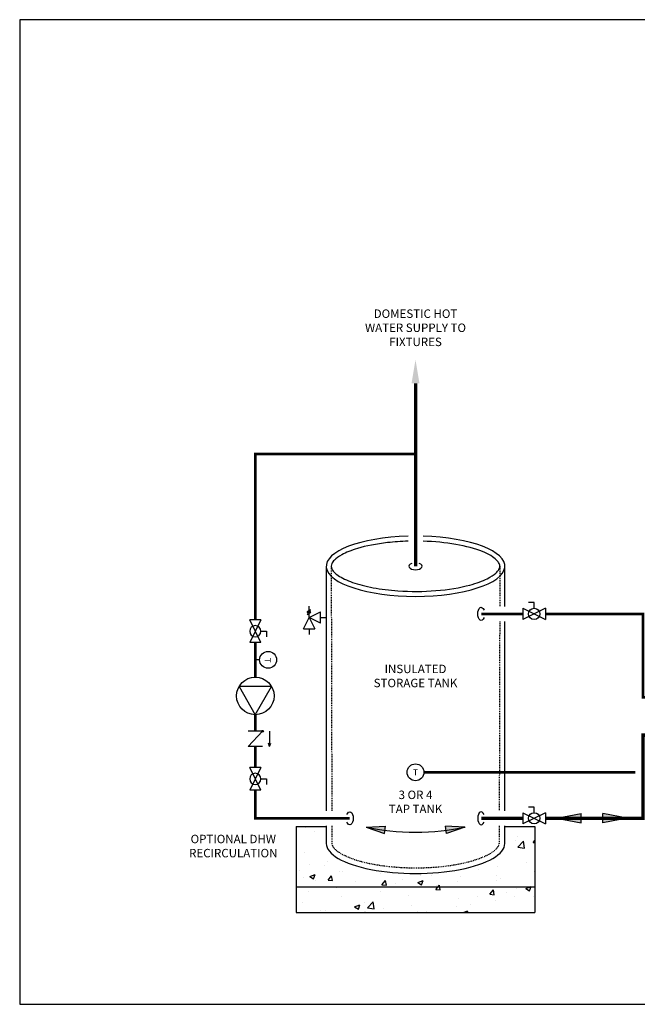
# Model space of a CAD drawing. Units: inches. Extents: x -91 to 103, y -19 to 112.
# Drawn here: x -91 to -9, y -19 to 112 of the extents above; entities that cross this region are included whole.
import ezdxf
from ezdxf.enums import TextEntityAlignment as Align

# ---------------------------------------------------------------- set-up
doc = ezdxf.new("R2010")
doc.units = ezdxf.units.IN
doc.header["$MEASUREMENT"] = 0
doc.linetypes.add('DASHED', pattern=[0.75, 0.5, -0.25])
doc.linetypes.add('HIDDEN2', pattern=[0.1875, 0.125, -0.0625])
doc.layers.add('solid', color=8, linetype='Continuous')
doc.layers.add('Text', color=2, linetype='Continuous')
doc.styles.add('ROMANS', font='romans.shx')

# ---------------------------------------------------------------- blocks, each defined once
blk = doc.blocks.new('Full-Port Ball Valve')
at = {"color": 2}
for p, q in [((0.0832, 0.0832), (0.0416, 0.0832)), ((0.0832, 0.0416), (0.0832, 0.0832)), ((0, 0.0416), (0, -0.0416)), ((0, 0.0416), (0.1665, -0.0416)), ((0.1665, 0.0416), (0, -0.0416)), ((0.1665, 0.0416), (0.1665, -0.0416))]:
    blk.add_line(p, q, dxfattribs=at)
blk.add_circle((0.0832, 0), 0.0416, dxfattribs=at)
blk = doc.blocks.new('CIRCULATOR')
at = {"color": 2}
for p, q in [((-0.2761, 0), (-0.3455, 0)), ((0.0694, 0), (0, 0))]:
    blk.add_line(p, q, dxfattribs=at)
blk.add_lwpolyline([(-0.2082, -0.1202), (0, 0), (-0.2082, 0.1202)], close=True, dxfattribs=at)
blk.add_circle((-0.1388, 0), 0.1388, dxfattribs=at)
blk = doc.blocks.new('AQUASTAT')
at = {"color": 2}
blk.add_line((0, 0.0319), (0, 0), dxfattribs=at)
blk.add_circle((0, 0.0944), 0.0624, dxfattribs=at)
at = {"color": 2, "style": 'ROMANS'}
blk.add_text('T', height=0.0442, dxfattribs=at).set_placement((-0.0151, 0.069))
blk = doc.blocks.new('Pressure Relief Valve - Tankless')
at = {"color": 2}
for p, q in [((-0.1249, 0), (-0.1249, 0.0832)), ((-0.1665, -0.0832), (-0.1249, 0)), ((-0.1384, 0.0442), (-0.1113, 0.0598)), ((-0.1384, 0.0338), (-0.1113, 0.0494)), ((-0.1384, 0.0234), (-0.1113, 0.039)), ((-0.1249, 0), (-0.0416, 0.0416)), ((-0.1249, 0), (-0.0832, -0.0832)), ((-0.0416, -0.0416), (-0.1249, 0)), ((-0.0416, -0.0416), (-0.0416, 0.0416)), ((-0.0416, 0), (0, 0)), ((-0.1665, -0.0832), (-0.0832, -0.0832)), ((-0.1249, -0.0832), (-0.1249, -0.1249))]:
    blk.add_line(p, q, dxfattribs=at)
blk = doc.blocks.new('CHECK VALVE')
h = blk.add_hatch(color=2)
h.dxf.hatch_style = 1
h.paths.add_polyline_path([(0.1135, 0.1061), (0.0896, 0.1148, -0.622204), (0.0896, 0.0974)])
at = {"color": 2}
for p, q in [((0, 0.1061), (0.095, 0.1061)), ((0.1135, 0.1061), (0.0876, 0.1155)), ((0.1135, 0.1061), (0.0876, 0.0967)), ((0, 0.0531), (0, -0.0531)), ((0, 0.0531), (0.1115, -0.0531)), ((0.1115, 0.0531), (0.1115, -0.0531))]:
    blk.add_line(p, q, dxfattribs=at)
blk.add_circle((0, 0.0531), 0.00667, dxfattribs=at)
blk.add_arc((0.0853, 0.1061), 0.00971, 283.78011, 76.21989, dxfattribs=at)
blk = doc.blocks.new('Flow')
at = {"color": 2}
for p, q in [((0, 0), (0.1813, 0.0356)), ((0, 0), (0.1813, -0.0356)), ((0.1813, -0.0356), (0.1813, 0.0356))]:
    blk.add_line(p, q, dxfattribs=at)
blk.add_solid([(0, 0), (0.1813, 0.0356), (0.1813, -0.0356)], dxfattribs=at)

msp = doc.modelspace()

# ---------------------------------------------------------------- hatches: boundary and pattern name
h = msp.add_hatch()
h.set_pattern_fill('AR-CONC', color=8)
h.set_pattern_definition([(50, (-12.518, -13.21), (7.1726, -0.6275), [0.75, -8.25]), (355, (-12.518, -13.21), (-1.3875, 7.5219), [0.6, -6.6]), (100.451, (-11.9204, -13.262), (5.7851, 6.8944), [0.6374, -7.0114]), (46.184, (-12.518, -11.21), (10.6724, -1.6552), [1.125, -12.375]), (96.636, (-11.629, -11.348), (9.3466, 9.7412), [0.956, -10.5171]), (351.184, (-12.518, -11.21), (9.3466, 9.7412), [0.9, -9.9]), (21, (-11.518, -11.71), (5.9691, -4.0262), [0.75, -8.25]), (326, (-11.518, -11.71), (2.4332, 7.2515), [0.6, -6.6]), (71.451, (-11.021, -12.0454), (8.4022, 3.2253), [0.6374, -7.0114]), (37.5, (-12.518, -13.21), (0.1216, 3.32894), [0, -6.52, 0, -6.7, 0, -6.625]), (7.5, (-12.518, -13.21), (2.6307, 3.94412), [0, -3.82, 0, -6.37, 0, -2.525]), (327.5, (-14.748, -13.21), (5.33822, -0.22555), [0, -2.5, 0, -7.8, 0, -10.35]), (317.5, (-15.748, -13.21), (5.83186, 1.00105), [0, -3.25, 0, -5.18, 0, -7.35])])
h.paths.add_polyline_path([(-22.24, -3.44), (-54, -3.44), (-54, -6.85), (-22.24, -6.85)])
edge = h.paths.add_edge_path()
edge.add_ellipse((-38.12, 2.35), major_axis=(-11.88, 0), ratio=0.337412, start_angle=0, end_angle=180, ccw=False)
edge.add_line((-50, 2.35), (-50, 4.58))
edge.add_line((-50, 4.58), (-54, 4.58))
edge.add_line((-54, 4.58), (-54, -3.44))
edge.add_line((-54, -3.44), (-22.24, -3.44))
edge.add_line((-22.24, -3.44), (-22.24, 4.58))
edge.add_line((-22.24, 4.58), (-26.24, 4.58))
edge.add_line((-26.24, 4.58), (-26.24, 2.35))

# ---------------------------------------------------------------- linework, layer by layer
for p, q in [((-50, 39.21), (-50, 6.68)), ((-26.24, 33.87), (-26.24, 39.21)), ((-26.24, 6.68), (-26.24, 31.87)), ((-50, 4.68), (-50, 2.35)), ((-26.24, 2.35), (-26.24, 4.68))]:
    msp.add_line(p, q)
at = {"color": 2, "linetype": 'HIDDEN2'}
for p, q in [((-49.34, 39.2), (-49.26, 6.68)), ((-26.9, 39.21), (-26.92, 33.87)), ((-26.92, 31.87), (-26.98, 6.68)), ((-49.26, 4.68), (-49.25, 2.35)), ((-26.99, 4.68), (-26.99, 2.35))]:
    msp.add_line(p, q, dxfattribs=at)
for points, const_width in [([(-38.12, 63.53), (-38.12, 39.21)], 0.45), ([(-29.38, 32.87), (-23.83, 32.87)], 0.35), ([(41.45, 24.78), (41.45, 21.75), (-7.87, 21.76), (-7.87, 32.87), (-20.83, 32.87)], 0.35), ([(2.26, 16.74), (-7.87, 16.74), (-7.87, 5.68), (-20.83, 5.68)], 0.45), ([(-29.38, 5.68), (-23.83, 5.68)], 0.45)]:
    msp.add_lwpolyline(points, dxfattribs=dict(const_width=const_width))
at = {"color": 2, "linetype": 'DASHED', "ltscale": 0.25, "const_width": 0.35}
for points in [[(-59.44, 32.06), (-59.44, 54.13), (-38.12, 54.13)], [(-59.44, 29.06), (-59.44, 24.46)], [(-59.44, 19.46), (-59.44, 17.26)], [(-59.44, 15.26), (-59.44, 12.42)], [(-46.87, 5.68), (-59.44, 5.68), (-59.44, 9.42)]]:
    msp.add_lwpolyline(points, dxfattribs=at)
at = {"color": 2, "linetype": 'DASHED', "ltscale": 0.1, "const_width": 0.35}
msp.add_lwpolyline([(-37, 11.8), (-8.87, 11.8)], dxfattribs=at)
msp.add_circle((-38.12, 11.8), 1.12)
for centre, major_axis, ratio, start_param, end_param in [((-38.12, 39.21), (-11.88, 0), 0.337412, 4.796667, 10.911302), ((-38.12, 39.21), (-0.873, 0), 0.527631, 5.322578, 10.385386), ((-29.38, 5.68), (0, 0.873), 0.527631, 5.322578, 10.385386), ((-38.12, 7.85), (-11.88, 0), 0.337412, 0.983091, 2.158501), ((-38.12, 2.35), (-11.88, 0), 0.337412, 0, 3.141593)]:
    msp.add_ellipse(centre, major_axis=major_axis, ratio=ratio, start_param=start_param, end_param=end_param)
at = {"extrusion": (0, 0, -1)}
for centre, major_axis in [((-29.38, 32.87), (0, -0.873)), ((-46.87, 5.68), (0, 0.873))]:
    msp.add_ellipse(centre, major_axis=major_axis, ratio=0.527631, start_param=5.322578, end_param=10.385386, dxfattribs=at)
msp.add_open_spline([(-39.12, 42.54), (-40.05, 42.51), (-40.97, 42.45), (-43.32, 42.18), (-44.69, 41.91), (-46.66, 41.32), (-47.38, 41.03), (-48.35, 40.49), (-48.67, 40.26), (-49.07, 39.86), (-49.19, 39.7), (-49.32, 39.43), (-49.34, 39.32), (-49.34, 39.21), (-49.34, 39.1), (-49.32, 38.99), (-49.21, 38.74), (-49.11, 38.6), (-48.83, 38.3), (-48.64, 38.13), (-47.93, 37.65), (-47.28, 37.34), (-45.7, 36.78), (-44.77, 36.54), (-42.72, 36.16), (-41.61, 36.02), (-38.79, 35.82), (-37.05, 35.83), (-33.76, 36.1), (-32.2, 36.36), (-29.99, 36.95), (-29.2, 37.24), (-28.1, 37.79), (-27.72, 38.04), (-27.25, 38.46), (-27.11, 38.63), (-26.94, 38.94), (-26.91, 39.06), (-26.9, 39.3), (-26.92, 39.42), (-27.07, 39.72), (-27.19, 39.88), (-27.56, 40.24), (-27.81, 40.43), (-28.43, 40.8), (-28.79, 40.98), (-30.17, 41.54), (-31.39, 41.87), (-34.11, 42.35), (-35.6, 42.5), (-37.12, 42.54)], degree=3, knots=[4.798292, 4.798292, 4.798292, 4.798292, 5.037409, 5.037409, 5.439367, 5.439367, 5.733122, 5.733122, 5.953148, 5.953148, 6.121699, 6.121699, 6.283185, 6.283185, 6.283185, 6.43644, 6.43644, 6.589694, 6.589694, 6.742949, 6.742949, 7.046256, 7.046256, 7.349563, 7.349563, 7.65287, 7.65287, 8.089408, 8.089408, 8.525947, 8.525947, 8.831284, 8.831284, 9.06235, 9.06235, 9.237745, 9.237745, 9.41314, 9.41314, 9.588535, 9.588535, 9.76393, 9.76393, 9.939325, 9.939325, 10.11472, 10.11472, 10.516678, 10.516678, 10.909683, 10.909683, 10.909683, 10.909683])
at = {"color": 2, "linetype": 'HIDDEN2'}
msp.add_open_spline([(-49.25, 2.35), (-49.25, 2.26), (-49.24, 2.17), (-49.14, 1.95), (-49.05, 1.82), (-48.8, 1.54), (-48.62, 1.38), (-47.96, 0.92), (-47.34, 0.61), (-45.82, 0.05), (-44.91, -0.19), (-42.92, -0.58), (-41.82, -0.72), (-38.99, -0.94), (-37.21, -0.94), (-33.82, -0.68), (-32.22, -0.41), (-29.98, 0.19), (-29.2, 0.48), (-28.13, 1.02), (-27.76, 1.27), (-27.31, 1.67), (-27.18, 1.84), (-27.02, 2.12), (-27, 2.23), (-26.99, 2.34), (-26.99, 2.34), (-26.99, 2.35)], degree=3, knots=[0, 0, 0, 0, 0.149194, 0.149194, 0.298388, 0.298388, 0.447582, 0.447582, 0.747733, 0.747733, 1.047885, 1.047885, 1.348036, 1.348036, 1.797579, 1.797579, 2.247122, 2.247122, 2.551156, 2.551156, 2.782609, 2.782609, 2.957334, 2.957334, 3.132058, 3.132058, 3.141593, 3.141593, 3.141593, 3.141593], dxfattribs=at)
msp.add_solid([(-38.65, 63.53), (-38.12, 66.68), (-37.6, 63.53)])
at = {"layer": 'Defpoints'}
msp.add_lwpolyline([(-90.79, -19.06), (102.71, -19.06), (102.71, 111.9), (-90.79, 111.9)], close=True, dxfattribs=at)
at = {"layer": 'solid'}
for p, q in [((-54, 4.58), (-50, 4.58)), ((-54, 4.58), (-54, -6.85)), ((-26.24, 4.58), (-22.24, 4.58)), ((-22.24, 4.58), (-22.24, -6.85)), ((-54, -3.44), (-22.24, -3.44)), ((-54, -6.85), (-22.24, -6.85))]:
    msp.add_line(p, q, dxfattribs=at)

# ---------------------------------------------------------------- block references
at = {"yscale": 18, "zscale": 18}
for name, p, xscale in [('Full-Port Ball Valve', (-23.83, 32.87), 18), ('Pressure Relief Valve - Tankless', (-50.03, 32.38), 18), ('Full-Port Ball Valve', (-23.83, 5.68), 18), ('Flow', (-19.34, 5.7), 18), ('Flow', (-9.95, 5.7), -18)]:
    msp.add_blockref(name, p, dxfattribs=dict(at, xscale=xscale))
for name, p, xscale, yscale, zscale, rotation in [('Full-Port Ball Valve', (-59.44, 29.06), -18, 18, 18, 270), ('AQUASTAT', (-59.44, 26.76), 18, 18, 18, 270), ('CHECK VALVE', (-59.44, 17.26), 18, 18, 18, 270), ('Full-Port Ball Valve', (-59.44, 9.42), -18, 18, 18, 270), ('Flow', (-44.71, 4.51), 14, 14, 14, 351.8083894410075), ('Flow', (-31.54, 4.51), -14.00000000000002, 14, 14, 8.191610558992588)]:
    msp.add_blockref(name, p, dxfattribs=dict(xscale=xscale, yscale=yscale, zscale=zscale, rotation=rotation))
at = {"linetype": 'DASHED', "ltscale": 0.25, "xscale": 18, "yscale": 18, "zscale": 18, "rotation": 270}
msp.add_blockref('CIRCULATOR', (-59.44, 19.46), dxfattribs=at)

# ---------------------------------------------------------------- texts
at = {"style": 'ROMANS'}
msp.add_text('T', height=0.795, dxfattribs=at).set_placement((-38.12, 11.8), align=Align.MIDDLE_CENTER)
at = {"layer": 'Text', "char_height": 1.125, "width": 14.5207, "attachment_point": 5, "style": 'ROMANS'}
for s, insert in [('DOMESTIC HOT WATER SUPPLY TO FIXTURES', (-38.12, 70.78)), ('INSULATED STORAGE TANK', (-38.12, 24.47)), ('3 OR 4\\PTAP TANK', (-38.12, 7.72))]:
    msp.add_mtext(s, dxfattribs=dict(at, insert=insert))
at = {"layer": 'Text', "insert": (-62.37, 1.99), "char_height": 1.125, "attachment_point": 5, "style": 'ROMANS'}
msp.add_mtext_dynamic_manual_height_columns('OPTIONAL DHW RECIRCULATION', width=18.4557, gutter_width=12.1, heights=[0], dxfattribs=at)

doc.saveas('drawing.dxf')
